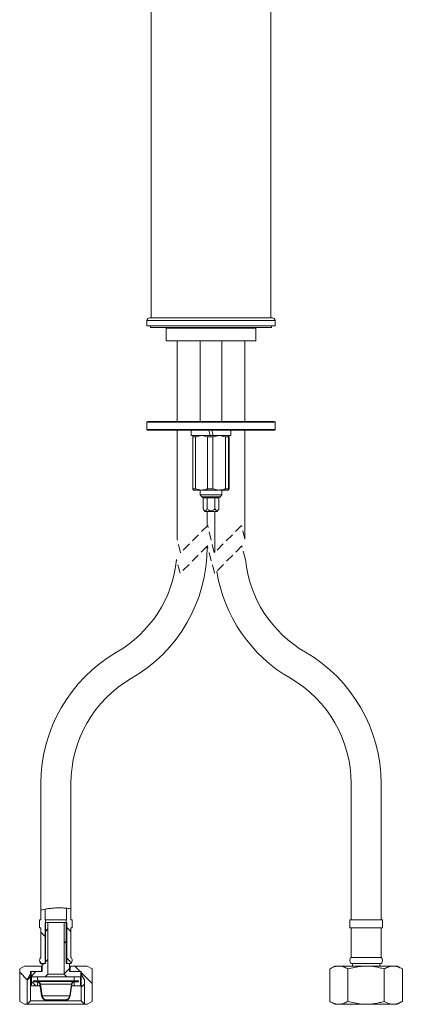
# Model space of a CAD drawing. Units: millimetres. Extents: x 26 to 230, y 15 to 323.
# Drawn here: x 26 to 82, y 24 to 169 of the extents above; entities that cross this region are included whole.
import ezdxf

# ---------------------------------------------------------------- set-up
doc = ezdxf.new("R2010")
doc.units = ezdxf.units.MM
doc.linetypes.add('HIDDEN', pattern=[1.905, 1.27, -0.635])

# ---------------------------------------------------------------- blocks, each defined once
blk = doc.blocks.new('SW_HATCH_0')
at = {"color": 0, "linetype": 'Continuous', "lineweight": 0}
for p, q in [((-6.4, 7.6), (-5.72, 6.92)), ((-5.4, 8.07), (-5.8, 7.67)), ((-2.68, 8.37), (-2, 7.69)), ((-2.6, 6.38), (-3, 5.98)), ((-6.57, 3.28), (-6.32, 3.02)), ((-5.96, 3.02), (-6.2, 2.78)), ((-5.4, 3.58), (-5.8, 3.18)), ((-2.68, 3.88), (-1.91, 3.11)), ((-9.52, 1.74), (-8.4, 0.62)), ((-7.16, 1.82), (-7.86, 1.12)), ((-2.2, 2.29), (-3, 1.49)), ((-1.43, 2.62), (-0.63, 1.82)), ((-0.48, 1.68), (1.12, 0.08)), ((-7.92, 1.06), (-8.4, 0.58)), ((-7.8, 0.38), (-7.17, -0.26)), ((0, 0), (-0.48, -0.48)), ((-6.46, -0.14), (-6.52, -0.2)), ((-4.43, -2.35), (-4.5, -2.42))]:
    blk.add_line(p, q, dxfattribs=at)

msp = doc.modelspace()

# ---------------------------------------------------------------- linework, layer by layer
at = {"color": 7, "linetype": 'Continuous', "lineweight": 0}
for p, q in [((45.21, 193), (45.21, 125)), ((62.81, 125), (62.81, 193)), ((44.61, 124.6), (44.61, 123.8)), ((44.71, 124.6), (44.61, 124.6)), ((63.41, 124.6), (44.71, 124.6)), ((45.01, 125), (45.1, 125)), ((45.1, 125), (63.01, 125)), ((63.41, 123.8), (63.41, 124.6)), ((63.41, 123.8), (44.61, 123.8)), ((45.11, 123.8), (45.11, 123.6)), ((45.11, 123.6), (62.91, 123.6)), ((47.41, 123.48), (47.41, 121.6)), ((60.61, 123.48), (47.41, 123.48)), ((60.61, 121.6), (60.61, 123.48)), ((62.91, 123.6), (62.91, 123.8)), ((47.41, 121.6), (60.61, 121.6)), ((49.05, 121.6), (49.05, 109.8)), ((52.41, 121.6), (52.41, 109.8)), ((55.61, 109.8), (55.61, 121.6)), ((58.97, 109.8), (58.97, 121.6)), ((44.73, 109.8), (63.29, 109.8)), ((44.61, 109.68), (44.61, 108.64)), ((63.41, 109.68), (44.61, 109.68)), ((44.61, 108.64), (63.41, 108.64)), ((63.29, 108.52), (44.73, 108.52)), ((49.05, 108.52), (49.05, 92.53)), ((51.09, 108.52), (51.09, 107.72)), ((56.93, 107.72), (56.93, 108.52)), ((58.97, 92.53), (58.97, 108.52)), ((63.41, 108.64), (63.41, 109.68)), ((53.9, 107.72), (51.13, 107.72)), ((51.36, 107.52), (51.41, 107.72)), ((51.73, 107.52), (51.36, 107.52)), ((51.36, 99.92), (51.36, 107.52)), ((51.41, 107.72), (52.6, 107.72)), ((51.73, 99.92), (51.73, 107.52)), ((53.48, 107.52), (52.6, 107.72)), ((52.6, 107.72), (55.2, 107.72)), ((54.28, 107.52), (53.48, 107.52)), ((53.48, 99.92), (53.48, 107.52)), ((54.28, 99.92), (54.28, 107.52)), ((56.12, 107.52), (55.2, 107.72)), ((56.12, 99.92), (56.12, 107.52)), ((56.56, 107.52), (56.12, 107.52)), ((56.56, 99.92), (56.56, 107.52)), ((56.65, 107.52), (56.6, 107.72)), ((56.65, 99.92), (56.65, 107.52)), ((51.36, 99.92), (51.73, 99.92)), ((52.6, 99.72), (51.41, 99.72)), ((51.73, 99.92), (52.6, 99.72)), ((52.41, 99.72), (52.41, 99.04)), ((55.2, 99.72), (52.6, 99.72)), ((53.48, 99.92), (54.28, 99.92)), ((54.28, 99.92), (55.2, 99.72)), ((56.6, 99.72), (55.2, 99.72)), ((55.61, 99.04), (55.61, 99.72)), ((56.12, 99.92), (56.56, 99.92)), ((56.56, 99.92), (56.6, 99.72)), ((52.41, 99.04), (52.68, 98.76)), ((52.41, 99.04), (54.01, 99.04)), ((52.68, 98.76), (52.85, 98.6)), ((52.68, 98.76), (54.01, 98.76)), ((55.17, 98.6), (52.85, 98.6)), ((52.85, 98.6), (52.85, 97)), ((53.43, 98.6), (53.43, 97)), ((54.01, 99.04), (55.61, 99.04)), ((54.01, 98.76), (55.34, 98.76)), ((54.58, 98.6), (54.58, 97)), ((55.16, 98.6), (55.16, 97)), ((55.17, 98.6), (55.34, 98.76)), ((55.34, 98.76), (55.61, 99.04)), ((52.85, 97), (53.04, 96.6)), ((54.98, 96.6), (55.16, 97)), ((53.04, 96.6), (54.01, 96.6)), ((53.45, 94.45), (53.45, 96.6)), ((54.01, 96.6), (54.98, 96.6)), ((54.57, 96.6), (54.57, 90.61)), ((53.45, 91.35), (53.45, 91.5)), ((29.05, 56.71), (29.05, 38.1)), ((33.45, 38.3), (33.45, 56.71)), ((74.57, 56.71), (74.57, 36.71)), ((78.97, 36.71), (78.97, 56.71)), ((29.05, 36.71), (29.05, 38.1)), ((29.69, 36.71), (29.69, 38.25)), ((32.81, 38.39), (32.81, 36.71)), ((33.45, 38.3), (33.45, 36.71)), ((28.85, 36.71), (28.85, 35.51)), ((29.05, 36.71), (28.85, 36.71)), ((29.65, 36.31), (29.65, 30.31)), ((30.05, 36.31), (29.65, 36.31)), ((29.73, 36.71), (29.69, 36.71)), ((29.73, 30.31), (29.73, 36.71)), ((32.77, 36.71), (29.73, 36.71)), ((30.05, 28.71), (30.05, 36.31)), ((32.45, 36.31), (30.05, 36.31)), ((32.45, 36.31), (32.45, 28.71)), ((32.85, 36.31), (32.45, 36.31)), ((32.77, 36.71), (32.77, 30.31)), ((32.81, 36.71), (32.77, 36.71)), ((32.85, 30.31), (32.85, 36.31)), ((33.65, 36.71), (33.45, 36.71)), ((33.65, 35.51), (33.65, 36.71)), ((74.37, 36.71), (74.37, 35.51)), ((74.37, 36.71), (79.17, 36.71)), ((79.17, 35.51), (79.17, 36.71)), ((28.85, 35.51), (29.05, 35.51)), ((29.05, 35.51), (29.05, 31.19)), ((33.45, 31.19), (33.45, 35.51)), ((33.45, 35.51), (33.65, 35.51)), ((74.37, 35.51), (79.17, 35.51)), ((74.57, 35.51), (74.57, 31.19)), ((78.97, 31.19), (78.97, 35.51)), ((74.57, 31.19), (78.97, 31.19)), ((26.65, 29.91), (25.93, 29.49)), ((25.93, 24.72), (25.93, 29.49)), ((29.15, 29.91), (26.65, 29.91)), ((27.53, 29.11), (29.15, 29.11)), ((27.53, 28.74), (27.53, 29.11)), ((27.59, 29.11), (27.59, 28.31)), ((29.25, 29.11), (27.59, 29.11)), ((29.03, 30.31), (29.73, 30.31)), ((29.15, 29.11), (29.15, 29.91)), ((29.25, 29.91), (29.15, 29.91)), ((29.25, 30.31), (29.25, 29.11)), ((29.65, 30.31), (29.25, 30.31)), ((32.77, 30.31), (33.46, 30.31)), ((33.25, 30.31), (32.85, 30.31)), ((33.25, 29.11), (33.25, 30.31)), ((33.35, 29.91), (33.25, 29.91)), ((34.91, 29.11), (33.25, 29.11)), ((33.35, 29.91), (33.35, 29.11)), ((35.85, 29.91), (33.35, 29.91)), ((33.35, 29.11), (34.97, 29.11)), ((34.91, 28.31), (34.91, 29.11)), ((34.97, 29.11), (34.97, 28.74)), ((36.57, 29.49), (35.85, 29.91)), ((36.57, 24.72), (36.57, 29.49)), ((72.17, 29.91), (71.45, 29.49)), ((71.45, 24.72), (71.45, 29.49)), ((72.17, 29.91), (81.37, 29.91)), ((74.11, 24.72), (74.11, 29.49)), ((74.55, 30.31), (78.98, 30.31)), ((74.77, 30.31), (74.77, 29.91)), ((78.77, 29.91), (78.77, 30.31)), ((79.43, 24.72), (79.43, 29.49)), ((82.09, 29.49), (81.37, 29.91)), ((82.09, 24.72), (82.09, 29.49)), ((27.05, 27.91), (27.53, 28.74)), ((27.05, 24.31), (27.05, 27.91)), ((27.59, 28.74), (27.53, 28.74)), ((27.53, 24.79), (27.53, 28.74)), ((27.59, 28.31), (29.65, 28.31)), ((27.65, 27.03), (27.65, 28.31)), ((27.65, 28.31), (28.55, 28.31)), ((27.95, 27.74), (27.95, 27.6)), ((28.57, 27.74), (27.95, 27.74)), ((27.95, 27.6), (28.57, 27.6)), ((28.05, 27.6), (28.05, 27.67)), ((28.05, 27.67), (28.5, 27.67)), ((28.5, 27.6), (28.05, 27.6)), ((33.99, 27.67), (28.5, 27.67)), ((28.57, 27.74), (33.92, 27.74)), ((29.65, 28.31), (30.05, 28.71)), ((32.85, 28.31), (29.65, 28.31)), ((32.45, 28.71), (30.05, 28.71)), ((32.45, 28.71), (32.85, 28.31)), ((32.85, 28.31), (34.91, 28.31)), ((34.55, 27.74), (33.92, 27.74)), ((33.92, 27.6), (34.55, 27.6)), ((33.95, 28.31), (34.85, 28.31)), ((33.99, 27.67), (34.45, 27.67)), ((34.45, 27.6), (33.99, 27.6)), ((34.45, 27.67), (34.45, 27.6)), ((34.55, 27.6), (34.55, 27.74)), ((34.85, 28.31), (34.85, 27.03)), ((34.97, 28.74), (34.91, 28.74)), ((34.97, 28.74), (35.45, 27.91)), ((34.97, 28.74), (34.97, 24.79)), ((35.45, 27.91), (35.45, 24.31)), ((28.55, 27.03), (27.65, 27.03)), ((28.55, 27.03), (28.93, 27.03)), ((29.15, 25.55), (28.9, 27.26)), ((29.22, 25.56), (28.97, 27.27)), ((28.97, 27.27), (33.53, 27.27)), ((33.53, 27.27), (33.28, 25.56)), ((33.6, 27.26), (33.35, 25.55)), ((33.56, 27.03), (33.95, 27.03)), ((34.85, 27.03), (33.95, 27.03)), ((25.93, 24.72), (26.65, 24.31)), ((27.05, 24.31), (27.53, 24.79)), ((34.97, 24.79), (27.53, 24.79)), ((33.28, 25.56), (29.22, 25.56)), ((32.56, 24.94), (29.94, 24.94)), ((32.56, 24.87), (29.94, 24.87)), ((34.97, 24.79), (35.45, 24.31)), ((35.85, 24.31), (36.57, 24.72)), ((71.45, 24.72), (72.17, 24.31)), ((81.37, 24.31), (82.09, 24.72)), ((26.65, 24.31), (27.05, 24.31)), ((35.45, 24.31), (27.05, 24.31)), ((35.45, 24.31), (35.85, 24.31)), ((72.17, 24.31), (81.37, 24.31))]:
    msp.add_line(p, q, dxfattribs=at)
at = {"color": 7, "linetype": 'HIDDEN', "lineweight": 0}
for p, q in [((53.53, 94.53), (49.53, 90.53)), ((54.49, 90.53), (53.53, 94.53)), ((58.49, 94.53), (54.49, 90.53)), ((58.97, 92.53), (58.49, 94.53)), ((49.53, 90.53), (49.05, 92.53)), ((53.48, 91.53), (49.48, 87.53)), ((54.54, 87.53), (53.48, 91.53)), ((58.54, 91.53), (54.54, 87.53)), ((59.07, 89.53), (58.54, 91.53)), ((49.48, 87.53), (48.95, 89.53))]:
    msp.add_line(p, q, dxfattribs=at)
at = {"color": 7, "linetype": 'Continuous', "lineweight": 0}
for centre, radius, start, end in [((45.01, 124.6), 0.4, 90.0003, 179.9999), ((63.01, 124.6), 0.4, 0.0001, 89.9997), ((47.29, 123.48), 0.12, 0.0005, 89.9984), ((60.73, 123.48), 0.12, 90.0016, 179.9995), ((44.73, 109.68), 0.12, 90.001, 180.0001), ((63.29, 109.68), 0.12, 359.9999, 89.999), ((44.73, 108.64), 0.12, 179.9979, 270.0039), ((63.29, 108.64), 0.12, 269.9961, 0.0021), ((31.25, 91.35), 22.2, 300, 0), ((31.27, 91.33), 17.77, 299.9794, 354.1826), ((76.75, 91.33), 17.77, 185.8174, 240.0206), ((76.76, 91.34), 22.19, 189.0783, 240.0073), ((51.25, 56.71), 22.2, 120, 180), ((56.77, 56.71), 22.2, 0, 60), ((51.25, 56.71), 17.8, 120, 180), ((56.77, 56.71), 17.8, 0.0001, 59.9999), ((29.45, 30.74), 0.6, 131.7981, 226.1507), ((33.05, 30.74), 0.6, 313.8493, 48.2016), ((74.97, 30.74), 0.6, 131.7984, 226.1507), ((78.57, 30.74), 0.6, 313.8493, 48.2019), ((28.5, 27.2), 0.469, 8.3329, 89.9986), ((28.5, 27.2), 0.4, 8.3333, 90.0024), ((20.57, 27.67), 8, 0.5013, 4.5885), ((20.57, 27.67), 8, 355.4115, 359.4985), ((33.99, 27.2), 0.469, 90.0012, 171.6671), ((33.99, 27.2), 0.4, 89.9979, 171.666), ((41.92, 27.67), 8, 175.4115, 179.4987), ((41.92, 27.67), 8, 180.5015, 184.5885), ((29.94, 25.67), 0.8, 188.3332, 269.9989), ((29.94, 25.67), 0.731, 188.3336, 270.0009), ((32.56, 25.67), 0.731, 269.9991, 351.6664), ((32.56, 25.67), 0.8, 270.0009, 351.667)]:
    msp.add_arc(centre, radius, start, end, dxfattribs=at)
for points, knots in [([(53.68, 108.52), (53.68, 108.51), (53.72, 108.38), (53.79, 108.12), (53.86, 107.85), (53.9, 107.72), (53.9, 107.72)], [0, 0, 0, 0, 0.005908, 0.488191, 0.994047, 1, 1, 1, 1]), ([(54.33, 107.72), (54.33, 107.72), (54.3, 107.85), (54.23, 108.12), (54.15, 108.38), (54.12, 108.52), (54.12, 108.52)], [0, 0, 0, 0, 0.0109, 0.493183, 0.999039, 1, 1, 1, 1]), ([(52.6, 107.72), (52.34, 107.68), (52.03, 107.65), (51.76, 107.53), (51.73, 107.52)], [0, 0, 0, 0, 0.890582, 1, 1, 1, 1]), ([(55.2, 107.72), (54.92, 107.68), (54.6, 107.65), (54.31, 107.53), (54.28, 107.52)], [0, 0, 0, 0, 0.8911307, 1, 1, 1, 1]), ([(56.91, 107.72), (56.91, 107.72), (57, 107.72), (56.46, 107.72), (56.2, 107.72), (55.35, 107.72), (54.76, 107.72), (54.39, 107.72), (54.33, 107.72)], [0, 0, 0, 0, 0.006413, 0.08734, 0.285344, 0.578102, 0.932607, 1, 1, 1, 1]), ([(56.6, 107.72), (56.59, 107.66), (56.57, 107.6), (56.56, 107.53), (56.56, 107.52)], [0, 0, 0, 0, 0.813173, 1, 1, 1, 1]), ([(51.41, 99.72), (51.39, 99.77), (51.37, 99.83), (51.36, 99.9), (51.36, 99.92)], [0, 0, 0, 0, 0.813168, 1, 1, 1, 1]), ([(52.6, 99.72), (52.87, 99.75), (53.17, 99.78), (53.45, 99.9), (53.48, 99.92)], [0, 0, 0, 0, 0.890581, 1, 1, 1, 1]), ([(55.2, 99.72), (55.48, 99.75), (55.8, 99.78), (56.09, 99.9), (56.12, 99.92)], [0, 0, 0, 0, 0.891131, 1, 1, 1, 1]), ([(56.6, 99.72), (56.62, 99.77), (56.64, 99.83), (56.65, 99.9), (56.65, 99.92)], [0, 0, 0, 0, 0.813168, 1, 1, 1, 1]), ([(52.85, 97), (52.9, 96.9), (52.96, 96.78), (53.09, 96.66), (53.2, 96.66), (53.32, 96.77), (53.38, 96.89), (53.42, 96.98), (53.43, 97)], [0, 0, 0, 0, 0.333788, 0.449125, 0.548701, 0.674144, 0.952457, 1, 1, 1, 1]), ([(53.43, 97), (53.49, 96.94), (53.6, 96.83), (53.78, 96.71), (53.97, 96.65), (54.16, 96.68), (54.38, 96.79), (54.51, 96.92), (54.58, 97)], [0, 0, 0, 0, 0.175699, 0.347064, 0.472972, 0.599501, 0.759161, 1, 1, 1, 1]), ([(54.58, 97), (54.63, 96.9), (54.69, 96.78), (54.82, 96.66), (54.93, 96.66), (55.05, 96.77), (55.11, 96.89), (55.16, 96.98), (55.16, 97)], [0, 0, 0, 0, 0.333788, 0.449125, 0.548701, 0.674144, 0.952457, 1, 1, 1, 1]), ([(33.45, 38.3), (33.41, 38.31), (33.25, 38.33), (32.91, 38.38), (32.38, 38.43), (31.73, 38.46), (31.02, 38.43), (30.35, 38.37), (29.77, 38.27), (29.35, 38.18), (29.13, 38.13), (29.05, 38.11), (29.05, 38.1)], [0, 0, 0, 0, 0.027895, 0.107929, 0.232032, 0.386203, 0.550397, 0.707673, 0.84482, 0.946294, 0.996183, 1, 1, 1, 1]), ([(74.11, 29.49), (73.88, 29.61), (73.44, 29.84), (72.72, 29.94), (72.04, 29.8), (71.65, 29.6), (71.45, 29.49)], [0, 0, 0, 0, 0.27189, 0.533305, 0.757834, 1, 1, 1, 1]), ([(79.43, 29.49), (79.2, 29.55), (78.55, 29.73), (77.42, 29.91), (75.84, 29.92), (74.75, 29.65), (74.11, 29.49)], [0, 0, 0, 0, 0.128797, 0.378561, 0.634425, 1, 1, 1, 1]), ([(82.09, 29.49), (81.86, 29.61), (81.42, 29.84), (80.7, 29.94), (80.02, 29.8), (79.63, 29.6), (79.43, 29.49)], [0, 0, 0, 0, 0.271891, 0.533305, 0.757834, 1, 1, 1, 1]), ([(71.45, 24.72), (71.67, 24.61), (72.12, 24.37), (72.84, 24.27), (73.52, 24.41), (73.91, 24.62), (74.11, 24.72)], [0, 0, 0, 0, 0.271888, 0.533304, 0.757833, 1, 1, 1, 1]), ([(74.11, 24.72), (74.75, 24.57), (75.83, 24.3), (77.4, 24.3), (78.54, 24.48), (79.2, 24.66), (79.43, 24.72)], [0, 0, 0, 0, 0.365573, 0.615024, 0.871205, 1, 1, 1, 1]), ([(79.43, 24.72), (79.65, 24.61), (80.1, 24.37), (80.82, 24.27), (81.5, 24.41), (81.89, 24.62), (82.09, 24.72)], [0, 0, 0, 0, 0.271888, 0.533303, 0.757832, 1, 1, 1, 1])]:
    msp.add_open_spline(points, degree=3, knots=knots, dxfattribs=at)

# ---------------------------------------------------------------- block references
msp.add_blockref('SW_HATCH_0', (35.45, 27.28), dxfattribs=at)

doc.saveas('drawing.dxf')
